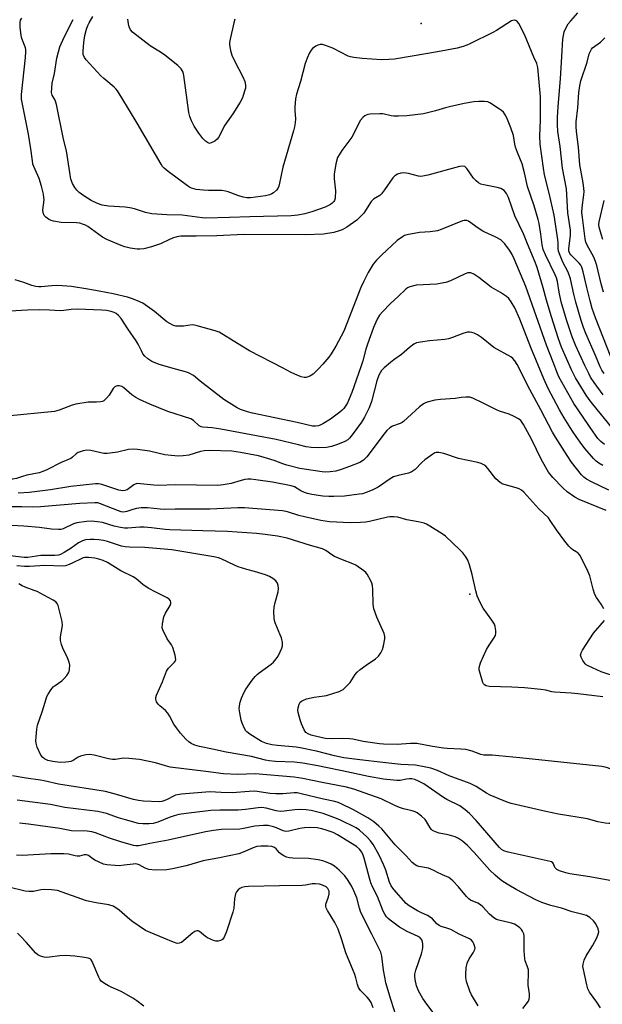
# Model space of a CAD drawing. Units: inches. Extents: x 1327760 to 1333760, y 501447 to 505448.
# Drawn here: x 1333145 to 1333354, y 502197 to 502549 of the extents above; entities that cross this region are included whole.
import ezdxf

# ---------------------------------------------------------------- set-up
doc = ezdxf.new("R2010")
doc.units = ezdxf.units.IN
doc.header["$MEASUREMENT"] = 0
doc.layers.add('ELEV-Spot Elevation', color=7, linetype='Continuous')
doc.layers.add('Undefined', color=1, linetype='Continuous')

msp = doc.modelspace()

# ---------------------------------------------------------------- linework, layer by layer
at = {"layer": 'ELEV-Spot Elevation'}
for p in [(1333288.7169, 502548.0182, 225.054), (1333306.1188, 502343.4768, 208.519)]:
    msp.add_point(p, dxfattribs=at)
at = {"layer": 'Undefined'}
msp.add_line((1333294.3745, 502243.909, 200), (1333293.5145, 502244.3405, 200), dxfattribs=at)
for points, elevation in [([(1333356.68, 502428.5875), (1333351.1845, 502442.5205), (1333350.0365, 502445.8665), (1333349.2325, 502448.6025), (1333348.03, 502453.4615), (1333346.761, 502459.069), (1333346.2535, 502460.68), (1333345.8815, 502461.4125), (1333345.377, 502462.106), (1333342.3135, 502465.2035), (1333341.9875, 502465.623), (1333341.7055, 502466.182), (1333341.6215, 502466.556), (1333341.6245, 502467.299), (1333342.243, 502472.1435), (1333342.239, 502474.001), (1333341.304, 502480.25), (1333340.9655, 502484.62), (1333340.8125, 502488.79), (1333339.318, 502496.187), (1333338.4605, 502503.9875), (1333337.721, 502509.3705), (1333337.568, 502511.725), (1333337.5555, 502514.3515), (1333337.817, 502518.322), (1333338.6575, 502528.198), (1333339.082, 502536.178), (1333339.4995, 502542.4385), (1333339.676, 502543.7715), (1333340.001, 502545.075), (1333340.2925, 502545.847), (1333341.4355, 502547.8835), (1333342.2905, 502549.053), (1333344.797, 502551.83)], 228), ([(1333356.965, 502403.288), (1333350.2045, 502411.571), (1333348.8765, 502413.302), (1333347.873, 502414.8155), (1333344.012, 502421.114), (1333342.5295, 502423.9535), (1333339.0055, 502432.092), (1333337.8935, 502435.03), (1333335.2525, 502443.273), (1333333.6165, 502448.8755), (1333332.4785, 502453.3265), (1333330.2305, 502460.607), (1333329.5545, 502462.562), (1333326.77, 502469.068), (1333325.3295, 502472.645), (1333322.2755, 502479.116), (1333319.9795, 502485.663), (1333319.261, 502487.1415), (1333318.484, 502488.1585), (1333317.921, 502488.6055), (1333317.3115, 502488.908), (1333315.9275, 502489.274), (1333311.164, 502490.174), (1333310.149, 502490.5125), (1333309.219, 502490.986), (1333308.3845, 502491.661), (1333307.4465, 502492.645), (1333305.1125, 502496.0535), (1333304.739, 502496.4685), (1333304.3315, 502496.7655), (1333303.6295, 502496.952), (1333302.5115, 502496.8045), (1333291.066, 502493.676), (1333289.3695, 502493.298), (1333288.589, 502493.256), (1333287.783, 502493.351), (1333284.1685, 502494.268), (1333282.5485, 502494.4935), (1333281.4865, 502494.4665), (1333280.2215, 502494.024), (1333279.2945, 502493.4695), (1333278.5345, 502492.6995), (1333275.6155, 502488.408), (1333274.534, 502487.0145), (1333273.882, 502486.459), (1333271.6975, 502485.042), (1333270.858, 502484.2685), (1333268.1495, 502480.0755), (1333267.1655, 502478.9875), (1333265.66, 502477.5825), (1333262.138, 502475.0975), (1333260.412, 502474.094), (1333259.34, 502473.699), (1333257.408, 502473.151), (1333253.7945, 502472.5975), (1333247.1415, 502472.2915), (1333225.246, 502472.39), (1333215.5355, 502471.917), (1333208.1675, 502471.78), (1333204.095, 502471.84), (1333202.6635, 502471.775), (1333201.261, 502471.589), (1333199.655, 502471.1025), (1333198.357, 502470.569), (1333195.34, 502469.0645), (1333192.152, 502468.018), (1333189.3995, 502467.3475), (1333187.9355, 502467.161), (1333187.068, 502467.154), (1333184.5375, 502467.538), (1333182.594, 502467.9745), (1333181.243, 502468.4765), (1333176.195, 502470.652), (1333174.6665, 502471.5135), (1333169.299, 502475.316), (1333168.531, 502475.7615), (1333167.788, 502476.07), (1333166.4925, 502476.4365), (1333165.342, 502476.602), (1333159.849, 502476.7905), (1333157.052, 502477.1675), (1333156.2525, 502477.398), (1333155.218, 502477.944), (1333154.2835, 502478.6345), (1333153.734, 502479.2565), (1333153.397, 502480.2285), (1333153.287, 502481.3005), (1333153.7075, 502484.8855), (1333153.6595, 502485.7415), (1333153.4725, 502486.857), (1333152.741, 502489.7885), (1333151.959, 502492.4475), (1333149.9895, 502496.786), (1333149.697, 502497.6625), (1333149.4955, 502498.796), (1333148.981, 502503.1275), (1333148.119, 502508.3655), (1333145.5675, 502520.9025), (1333145.593, 502522.62), (1333147.088, 502535.9055), (1333147.1985, 502537.879), (1333147.138, 502538.7115), (1333147.01, 502539.2815), (1333145.78, 502542.632), (1333145.4645, 502543.7695), (1333145.1325, 502546.6925), (1333145.088, 502548.42), (1333145.2945, 502549.2145), (1333145.7455, 502549.939)], 222), ([(1333353.961, 502414.9705), (1333350.696, 502419.3905), (1333349.4185, 502421.3105), (1333348.7295, 502422.5715), (1333347.367, 502425.49), (1333344.049, 502432.7675), (1333342.8325, 502435.7265), (1333340.807, 502441.8375), (1333338.8315, 502448.3495), (1333338.1325, 502451.7145), (1333337.5805, 502455.5475), (1333337.2535, 502456.872), (1333336.779, 502457.989), (1333333.23, 502465.161), (1333332.446, 502467.0365), (1333332.036, 502468.723), (1333331.5945, 502472.605), (1333330.9625, 502476.348), (1333330.6235, 502477.855), (1333329.2265, 502482.667), (1333326.7805, 502489.671), (1333325.758, 502494.5165), (1333324.9215, 502497.775), (1333323.227, 502501.769), (1333322.5685, 502503.71), (1333322.285, 502504.834), (1333321.7525, 502507.9005), (1333320.846, 502510.6725), (1333319.412, 502514.2655), (1333318.847, 502515.3035), (1333318.17, 502516.2555), (1333317.545, 502516.854), (1333316.8385, 502517.3715), (1333313.363, 502519.5825), (1333312.5775, 502519.924), (1333311.4385, 502520.1075), (1333309.369, 502520.141), (1333307.6025, 502519.9635), (1333304.098, 502519.341), (1333298.868, 502518.232), (1333297.4435, 502517.876), (1333293.9055, 502516.7855), (1333289.597, 502515.731), (1333283.5625, 502514.904), (1333280.649, 502514.812), (1333278.904, 502514.856), (1333278.044, 502514.974), (1333274.982, 502515.639), (1333273.957, 502515.7255), (1333270.4575, 502515.548), (1333269.611, 502515.42), (1333269.082, 502515.2545), (1333268.6025, 502514.9865), (1333267.9435, 502514.459), (1333266.979, 502513.408), (1333266.2575, 502512.137), (1333264.628, 502508.665), (1333263.9385, 502507.371), (1333260.309, 502502.494), (1333259.347, 502501.012), (1333258.8065, 502499.981), (1333258.2255, 502497.7845), (1333257.7795, 502495.535), (1333257.5855, 502494.1245), (1333257.625, 502492.417), (1333258.0145, 502488.1335), (1333257.898, 502485.4615), (1333257.674, 502484.647), (1333257.4145, 502484.2185), (1333256.896, 502483.6485), (1333256.2805, 502483.162), (1333255.5925, 502482.785), (1333254.3695, 502482.271), (1333249.62, 502480.5525), (1333247.065, 502479.845), (1333244.545, 502479.36), (1333242.2185, 502479.1785), (1333227.328, 502478.7755), (1333220.1005, 502478.493), (1333211.5885, 502478.3085), (1333210.256, 502478.417), (1333203.1535, 502479.335), (1333197.6745, 502479.535), (1333192.3305, 502479.8605), (1333189.9705, 502480.3455), (1333186.0695, 502481.6245), (1333184.4445, 502482.035), (1333182.761, 502482.247), (1333176.8095, 502482.6285), (1333174.481, 502482.988), (1333172.86, 502483.528), (1333170.568, 502484.635), (1333167.901, 502486.345), (1333166.264, 502487.5165), (1333165.404, 502488.335), (1333164.6875, 502489.248), (1333163.9165, 502490.7235), (1333163.3265, 502492.2765), (1333162.8565, 502494.705), (1333161.7355, 502502.424), (1333160.617, 502506.621), (1333158.113, 502519.039), (1333157.6295, 502520.63), (1333156.613, 502522.3555), (1333156.4565, 502522.811), (1333156.3805, 502523.3725), (1333156.432, 502524.841), (1333156.638, 502526.625), (1333157.452, 502530.112), (1333158.233, 502535.6405), (1333158.821, 502537.953), (1333159.372, 502539.6485), (1333160.9055, 502543.1245), (1333164.1465, 502549.4865)], 224), ([(1333178.8155, 502525.213), (1333175.0335, 502528.356), (1333174.0035, 502529.309), (1333168.82, 502534.994), (1333168.139, 502535.908), (1333167.734, 502536.9605), (1333167.642, 502538.078), (1333167.908, 502541.2225), (1333168.305, 502543.7755), (1333168.823, 502545.993), (1333169.306, 502547.2765), (1333169.7965, 502548.304), (1333171.131, 502550.5835)], 226), ([(1333214.8535, 502505.939), (1333213.588, 502505.2255), (1333212.8835, 502505.0885), (1333212.203, 502505.3595), (1333211.549, 502505.8635), (1333210.5235, 502506.8875), (1333209.094, 502508.7135), (1333207.4805, 502511.2385), (1333206.447, 502513.162), (1333205.837, 502514.7395), (1333205.53, 502516.169), (1333203.7655, 502529.431), (1333203.4665, 502530.556), (1333202.804, 502531.804), (1333202.2385, 502532.451), (1333201.5765, 502533.0295), (1333196.9145, 502536.671), (1333195.7085, 502537.514), (1333191.7125, 502539.9955), (1333185.392, 502544.9505), (1333184.663, 502545.8205), (1333184.2115, 502546.8385), (1333183.903, 502547.928), (1333183.6895, 502549.5695)], 228), ([(1333222.0075, 502549.662), (1333221.619, 502548.2415), (1333220.3355, 502542.4115), (1333220.142, 502541.244), (1333220.121, 502540.3645), (1333220.3965, 502538.317), (1333220.941, 502536.7105), (1333221.751, 502534.908), (1333224.9615, 502528.66), (1333225.571, 502527.3165), (1333225.8645, 502525.98), (1333225.7895, 502524.8675), (1333225.392, 502523.438), (1333224.7075, 502521.4595), (1333223.921, 502519.8805), (1333221.2855, 502515.641), (1333218.3705, 502511.6275), (1333216.186, 502507.238), (1333215.6635, 502506.581), (1333214.8535, 502505.939)], 228), ([(1333354.2375, 502422.5635), (1333353.4655, 502423.7605), (1333352.8375, 502425.0405), (1333351.208, 502429.0245), (1333347.734, 502436.951), (1333346.9025, 502439.1075), (1333346.0655, 502441.591), (1333344.0755, 502448.2345), (1333343.3725, 502451.067), (1333342.185, 502456.524), (1333341.88, 502457.5905), (1333341.256, 502459.136), (1333339.4405, 502462.4755), (1333338.4735, 502464.856), (1333337.941, 502466.468), (1333337.822, 502467.3125), (1333337.821, 502469.482), (1333337.737, 502470.5805), (1333336.3895, 502479.4075), (1333334.633, 502487.2275), (1333332.91, 502493.8185), (1333332.532, 502496.1575), (1333331.4125, 502504.8295), (1333331.2555, 502507.791), (1333331.4565, 502513.387), (1333331.463, 502521.7315), (1333330.5555, 502532.3035), (1333330.13, 502533.7615), (1333329.1315, 502535.991), (1333325.801, 502544.062), (1333323.7105, 502547.9915), (1333323.222, 502548.678), (1333322.6695, 502549.107), (1333322.065, 502549.261), (1333321.579, 502549.1695), (1333321.088, 502548.956), (1333315.704, 502545.556), (1333314.4415, 502544.835), (1333306.1795, 502540.786), (1333305.096, 502540.3075), (1333303.783, 502539.8515), (1333301.616, 502539.2595), (1333295.94, 502538.158), (1333291.0935, 502537.2735), (1333279.129, 502535.2725), (1333277.204, 502535.107), (1333274.5345, 502535.061), (1333267.568, 502535.49), (1333264.6285, 502535.8345), (1333263.4675, 502536.0645), (1333262.6425, 502536.3575), (1333257.1505, 502539.2425), (1333254.4425, 502540.196), (1333253.353, 502540.465), (1333252.555, 502540.5045), (1333251.788, 502540.271), (1333251.045, 502539.8815), (1333249.8775, 502539.081), (1333249.2975, 502538.477), (1333248.712, 502537.488), (1333247.858, 502535.6265), (1333247.2305, 502533.728), (1333245.526, 502527.286), (1333244.0495, 502522.7825), (1333243.751, 502521.022), (1333243.4785, 502518.041), (1333243.486, 502516.889), (1333243.7005, 502513.8285), (1333243.6185, 502512.4185), (1333243.4325, 502511.019), (1333243.064, 502509.581), (1333239.2025, 502496.6045), (1333238.0515, 502490.803), (1333237.744, 502489.7115), (1333237.4, 502488.9655), (1333236.8995, 502488.334), (1333235.8815, 502487.4155), (1333235.2095, 502486.9505), (1333234.4465, 502486.617), (1333233.0405, 502486.2955), (1333227.6145, 502485.542), (1333226.3265, 502485.5725), (1333224.966, 502485.8425), (1333223.049, 502486.437), (1333219.6725, 502487.689), (1333218.616, 502487.983), (1333217.3335, 502488.17), (1333215.7915, 502488.2045)], 226), ([(1333354.0855, 502451.7055), (1333353.195, 502454.801), (1333351.6025, 502461.345), (1333351.1895, 502462.7345), (1333350.5215, 502464.316), (1333348.1585, 502468.606), (1333347.748, 502469.6775), (1333347.4995, 502470.829), (1333346.4595, 502478.5795), (1333346.3115, 502480.3505), (1333346.384, 502482.138), (1333347.009, 502486.664), (1333347.067, 502487.814), (1333347.0195, 502488.966), (1333346.762, 502490.986), (1333345.594, 502497.37), (1333345.1175, 502503.7435), (1333344.3955, 502509.3215), (1333344.2765, 502511.091), (1333344.286, 502512.853), (1333344.856, 502517.88), (1333345.1865, 502523.342), (1333345.528, 502525.7145), (1333345.8885, 502527.465), (1333348.157, 502534.1345), (1333348.9575, 502537.125), (1333349.3345, 502538.1615), (1333349.76, 502538.8845), (1333350.114, 502539.3095), (1333352.927, 502541.308), (1333354.528, 502542.907)], 230), ([(1333215.7915, 502488.2045), (1333212.536, 502488.187), (1333210.761, 502488.2695), (1333208.145, 502488.567), (1333206.5015, 502489.027), (1333205.734, 502489.406), (1333204.994, 502489.8925), (1333198.077, 502495.0415), (1333196.7125, 502496.165), (1333196.1465, 502496.8375), (1333195.6585, 502497.5845), (1333187.068, 502512.3445), (1333181.5845, 502521.457), (1333179.95, 502523.948), (1333179.395, 502524.642), (1333178.8155, 502525.213)], 226), ([(1333353.8325, 502470.6255), (1333353.1985, 502472.5475), (1333352.54, 502475.071), (1333352.4155, 502475.917), (1333352.468, 502476.971), (1333354.2605, 502484.6565)], 232), ([(1333354.336, 502397.124), (1333353.0545, 502398.2105), (1333352.0305, 502399.372), (1333350.3175, 502401.6665), (1333343.375, 502411.8745), (1333338.0855, 502421.467), (1333337.549, 502422.661), (1333336.0675, 502426.6905), (1333333.613, 502432.811), (1333326.2735, 502453.8425), (1333322.0225, 502463.699), (1333321.279, 502465.2455), (1333320.388, 502466.7985), (1333318.68, 502469.087), (1333317.907, 502469.951), (1333317.2585, 502470.504), (1333315.2695, 502471.6005), (1333311.566, 502473.211), (1333310.81, 502473.612), (1333309.138, 502474.701), (1333305.641, 502477.1755), (1333305.1475, 502477.395), (1333304.654, 502477.4975), (1333304.133, 502477.479), (1333303.593, 502477.352), (1333295.946, 502474.1975), (1333294.5465, 502473.7595), (1333292.0035, 502473.3305), (1333288.176, 502473.129), (1333283.6115, 502472.2775), (1333282.7955, 502472.0155), (1333282.0205, 502471.6155), (1333280.108, 502470.2475), (1333274.556, 502465.045), (1333272.7995, 502463.259), (1333271.6055, 502461.7455), (1333269.815, 502458.8565), (1333268.201, 502455.722), (1333267.125, 502453.382), (1333261.0725, 502437.805), (1333258.1505, 502432.36), (1333256.487, 502429.634), (1333255.663, 502428.4395), (1333253.575, 502425.9815), (1333251.982, 502424.243), (1333250.039, 502422.394), (1333248.8605, 502421.605), (1333247.5995, 502421.177), (1333246.8125, 502421.149), (1333245.7225, 502421.448), (1333243.4445, 502422.3785)], 220), ([(1333353.7605, 502389.6485), (1333352.36, 502390.489), (1333351.4025, 502391.239), (1333350.436, 502392.2125), (1333347.5045, 502395.592), (1333346.2455, 502397.2005), (1333344.239, 502400.006), (1333342.9705, 502401.9245), (1333339.9255, 502406.7845), (1333338.2935, 502409.6145), (1333334.263, 502417.2665), (1333332.6455, 502420.681), (1333327.9695, 502431.921), (1333324.073, 502442.092), (1333322.305, 502446.1135), (1333321.002, 502448.344), (1333320.116, 502449.4925), (1333319.276, 502450.2045), (1333317.191, 502451.6055), (1333313.826, 502453.574), (1333309.426, 502457.008), (1333307.5425, 502458.2385), (1333306.554, 502458.6495), (1333306.032, 502458.7095), (1333305.505, 502458.6635), (1333304.5025, 502458.324), (1333299.219, 502455.843), (1333297.562, 502455.25), (1333295.5555, 502454.822), (1333294.391, 502454.6575), (1333286.9615, 502454.231), (1333284.686, 502453.648), (1333283.896, 502453.2965), (1333283.238, 502452.8285), (1333280.515, 502450.1655), (1333277.6595, 502447.571), (1333274.9715, 502444.843), (1333273.829, 502443.538), (1333272.9315, 502442.1355), (1333271.6105, 502439.1425), (1333269.4925, 502433.108), (1333268.917, 502431.2955), (1333267.83, 502427.174), (1333267.169, 502424.998), (1333263.9385, 502415.7895), (1333262.3675, 502412.116), (1333261.811, 502411.1555), (1333261.011, 502410.076), (1333260.474, 502409.478), (1333259.582, 502408.7115), (1333256.238, 502406.261), (1333253.541, 502404.5825), (1333252.778, 502404.1845), (1333251.963, 502403.8755), (1333250.894, 502403.689), (1333249.834, 502403.742), (1333244.3805, 502405.0095)], 218), ([(1333208.551, 502439.7305), (1333207.5715, 502439.943), (1333206.7215, 502440.0075), (1333203.6625, 502439.589), (1333202.252, 502439.52), (1333200.8575, 502439.628), (1333200.0335, 502439.8715), (1333198.7045, 502440.526), (1333197.7035, 502441.166), (1333193.262, 502444.852), (1333189.021, 502447.8265), (1333187.1845, 502448.707), (1333184.974, 502449.525), (1333183.562, 502449.9345), (1333178.3965, 502451.1165), (1333173.4125, 502452.109), (1333169.3215, 502452.8515), (1333163.5105, 502453.7585), (1333158.5135, 502454.103), (1333156.4655, 502453.9935), (1333152.705, 502453.6445), (1333151.84, 502453.6705), (1333150.6865, 502453.8245), (1333149.287, 502454.157), (1333146.413, 502455.2395), (1333143.3005, 502456.18)], 220), ([(1333209.621, 502419.876), (1333207.21, 502421.906), (1333205.4445, 502422.869), (1333204.3585, 502423.25), (1333201.255, 502423.9955), (1333194.8525, 502425.8515), (1333192.2455, 502426.9235), (1333190.833, 502427.865), (1333189.7855, 502428.8135), (1333189.113, 502429.7125), (1333188.538, 502430.6865), (1333187.3805, 502433.1625), (1333186.7125, 502434.3565), (1333183.699, 502438.6515), (1333181.2705, 502442.378), (1333180.3525, 502443.3935), (1333179.524, 502444.093), (1333178.7975, 502444.5005), (1333177.7495, 502444.878), (1333176.0995, 502445.1815), (1333174.409, 502445.372), (1333165.492, 502445.701), (1333163.382, 502445.603), (1333160.7115, 502445.143), (1333159.4555, 502445.052), (1333155.66, 502445.3495), (1333151.972, 502445.43), (1333147.725, 502445.3255), (1333141.408, 502444.9885)], 218), ([(1333243.4445, 502422.3785), (1333241.9455, 502423.053), (1333239.276, 502424.52), (1333227.294, 502430.7645), (1333222.976, 502433.332), (1333216.3475, 502437.444), (1333214.9845, 502437.9595), (1333208.551, 502439.7305)], 220), ([(1333355.909, 502380.8635), (1333349.7285, 502383.7405), (1333347.9035, 502384.7425), (1333346.9935, 502385.4605), (1333346.192, 502386.301), (1333342.585, 502390.881), (1333341.0185, 502393.1705), (1333336.8585, 502399.794), (1333335.8155, 502401.633), (1333331.614, 502409.6435), (1333327.662, 502416.84), (1333323.1725, 502425.784), (1333322.2865, 502427.199), (1333321.57, 502428.016), (1333320.8655, 502428.5435), (1333314.725, 502431.977), (1333310.2985, 502435.5165), (1333308.9, 502436.429), (1333307.6735, 502437.075), (1333306.917, 502437.365), (1333306.1495, 502437.467), (1333305.3715, 502437.4075), (1333304.024, 502437.0575), (1333299.9465, 502435.4965), (1333298.5695, 502435.0635), (1333297.157, 502434.8445), (1333291.711, 502434.319), (1333288.526, 502433.8665), (1333287.119, 502433.5565), (1333286.1235, 502433.073), (1333284.5355, 502431.9175), (1333281.706, 502429.4305), (1333278.949, 502427.5085), (1333277.778, 502426.596), (1333275.492, 502424.7), (1333274.5065, 502423.656), (1333273.5855, 502422.0205), (1333272.8345, 502420.015), (1333270.9495, 502412.536), (1333270.1365, 502410.2745), (1333268.387, 502406.9595), (1333267.362, 502405.2115), (1333264.0155, 502400.633), (1333263.065, 502399.487), (1333262.438, 502398.868), (1333261.4225, 502398.226), (1333258.8245, 502397.1155), (1333256.588, 502396.4355), (1333254.891, 502396.1175), (1333252.0955, 502395.9855), (1333249.3045, 502396.115), (1333247.61, 502396.391), (1333244.8085, 502397.0655)], 216), ([(1333173.941, 502412.4675), (1333172.4955, 502412.3335), (1333169.495, 502412.298), (1333165.0795, 502411.6215), (1333163.6885, 502411.219), (1333159.142, 502409.4565), (1333157.4595, 502409.0405), (1333140.302, 502407.3175), (1333139.4215, 502407.2595), (1333138.579, 502407.312), (1333137.8485, 502407.6195), (1333137.2135, 502408.136), (1333136.493, 502408.9805), (1333136.127, 502409.744), (1333135.766, 502411.1675), (1333133.5805, 502422.0845)], 216), ([(1333210.512, 502403.339), (1333209.8895, 502403.478), (1333209.2155, 502403.8195), (1333207.238, 502405.7555), (1333206.294, 502406.3275), (1333197.9765, 502409.008), (1333191.593, 502411.6005), (1333187.87, 502413.326), (1333186.608, 502414.048), (1333185.1595, 502415.017), (1333182.234, 502417.4495), (1333181.5775, 502417.903), (1333181.113, 502418.112), (1333180.573, 502418.2035), (1333180.0195, 502418.1855), (1333179.484, 502418.076), (1333179.004, 502417.8535), (1333178.464, 502417.293), (1333177.005, 502414.847), (1333176.095, 502413.7545), (1333175.05, 502412.852), (1333174.5815, 502412.626), (1333173.941, 502412.4675)], 216), ([(1333244.3805, 502405.0095), (1333228.279, 502408.363), (1333226.567, 502408.82), (1333224.087, 502409.697), (1333222.828, 502410.361), (1333218.0505, 502413.34), (1333209.621, 502419.876)], 218), ([(1333354.944, 502373.534), (1333345.31, 502377.456), (1333343.7525, 502378.306), (1333341.047, 502380.1875), (1333339.468, 502381.6325), (1333335.8715, 502385.3585), (1333334.3565, 502387.292), (1333331.8735, 502391.7105), (1333328.204, 502399.0415), (1333325.4375, 502404.3535), (1333324.4515, 502405.715), (1333323.5855, 502406.42), (1333322.0565, 502407.2125), (1333320.207, 502408.036), (1333316.8315, 502409.133), (1333315.768, 502409.553), (1333310.737, 502412.159), (1333307.2465, 502413.7335), (1333306.1555, 502414.109), (1333305.602, 502414.1935), (1333304.764, 502414.183), (1333303.0675, 502413.9765), (1333300.954, 502413.6045), (1333295.681, 502413.3535), (1333293.6775, 502413.0185), (1333290.8655, 502412.3145), (1333290.061, 502412.0275), (1333289.56, 502411.7595), (1333288.199, 502410.6625), (1333282.398, 502405.3745), (1333281.934, 502405.0635), (1333281.18, 502404.708), (1333278.5215, 502403.7745), (1333277.564, 502403.1445), (1333276.48, 502402.142), (1333275.4265, 502400.9415), (1333269.2835, 502392.801), (1333268.0755, 502391.6135), (1333266.7165, 502390.735), (1333263.076, 502389.2535), (1333260.0795, 502388.221), (1333258.123, 502387.6625), (1333256.0965, 502387.366), (1333254.651, 502387.2915), (1333253.2595, 502387.3815), (1333245.2675, 502388.5465)], 214), ([(1333244.8085, 502397.0655), (1333236.7915, 502398.98), (1333217.005, 502402.699), (1333213.8275, 502403.149), (1333210.512, 502403.339)], 216), ([(1333210.9645, 502394.94), (1333209.667, 502394.6715), (1333205.5055, 502393.3735), (1333203.511, 502393.11), (1333201.795, 502393.0425), (1333199.2475, 502393.178), (1333196.8755, 502393.4935), (1333191.4115, 502394.743), (1333187.194, 502395.424), (1333185.715, 502395.448), (1333183.945, 502395.344), (1333179.981, 502394.476), (1333177.391, 502394.0235), (1333176.242, 502393.9055), (1333175.0915, 502394.0025), (1333170.49, 502395.0225), (1333169.0535, 502395.1715), (1333167.6885, 502394.9245), (1333165.8445, 502394.277), (1333165.145, 502393.836), (1333163.8915, 502392.6465), (1333163.236, 502392.2005)], 214), ([(1333245.2675, 502388.5465), (1333240.6135, 502389.7105), (1333239.2375, 502390.2005), (1333236.1425, 502391.4885), (1333232.461, 502392.569), (1333230.4555, 502393.082), (1333223.9815, 502394.3395), (1333222.5055, 502394.593), (1333220.901, 502394.7545), (1333212.969, 502394.977), (1333210.9645, 502394.94)], 214), ([(1333354.1735, 502338.2505), (1333353.1865, 502339.9275), (1333351.509, 502342.3765), (1333350.9685, 502343.422), (1333350.3075, 502345.378), (1333349.178, 502350.146), (1333348.464, 502351.7565), (1333346.3475, 502355.9845), (1333345.504, 502357.526), (1333344.9715, 502358.1975), (1333344.3075, 502358.7365), (1333343.0765, 502359.4455), (1333342.423, 502359.9505), (1333341.637, 502360.753), (1333340.1625, 502362.48), (1333337.1615, 502366.555), (1333334.9705, 502369.9145), (1333334.2935, 502370.831), (1333330.887, 502374.1705), (1333325.5105, 502380.1135), (1333324.7195, 502380.7995), (1333323.8465, 502381.315), (1333322.805, 502381.6655), (1333318.489, 502382.8325), (1333317.717, 502383.127), (1333317.001, 502383.5445), (1333315.526, 502384.847), (1333312.6695, 502388.562), (1333311.8755, 502389.397), (1333311.195, 502389.8975), (1333310.1875, 502390.409), (1333309.0885, 502390.7725), (1333302.0675, 502392.1665), (1333296.805, 502393.9835), (1333295.0715, 502394.3335), (1333294.0915, 502394.2845), (1333293.6355, 502394.129), (1333292.8985, 502393.719), (1333290.0865, 502391.6685), (1333288.9795, 502390.692), (1333286.554, 502388.202), (1333285.1755, 502387.2395), (1333284.1535, 502386.874), (1333280.54, 502386.1115), (1333278.876, 502385.585), (1333277.6365, 502384.8555), (1333273.3235, 502381.8995), (1333271.203, 502380.8515), (1333269.03, 502379.9185), (1333267.6895, 502379.53), (1333266.548, 502379.3155), (1333261.285, 502378.6535), (1333257.437, 502378.509), (1333255.7275, 502378.5315), (1333253.517, 502378.7105), (1333249.589, 502379.2135), (1333247.994, 502379.559), (1333246.951, 502379.916), (1333245.691, 502380.5365), (1333243.413, 502381.9495), (1333242.149, 502382.394), (1333235.5525, 502383.697), (1333229.4735, 502384.544)], 212), ([(1333163.236, 502392.2005), (1333159.8015, 502390.7365), (1333154.6995, 502388.0685)], 214), ([(1333154.6995, 502388.0685), (1333153.2955, 502387.4975), (1333151.9125, 502387.0505), (1333147.505, 502386.1855), (1333145.96, 502385.7425), (1333143.7625, 502384.97), (1333142.448, 502384.711), (1333140.9425, 502384.7615), (1333139.687, 502385.1175), (1333138.74, 502385.674), (1333138.3865, 502386.0535), (1333138.0305, 502386.674)], 214), ([(1333224.3135, 502384.266), (1333220.6595, 502383.18), (1333217.821, 502382.7105), (1333215.9115, 502382.5205), (1333200.6805, 502382.6775), (1333194.767, 502382.53), (1333193.0165, 502382.627), (1333188.1615, 502383.1315), (1333187.0735, 502383.14), (1333186.283, 502382.956), (1333185.781, 502382.705), (1333183.403, 502380.9775), (1333182.63, 502380.683), (1333181.838, 502380.5995), (1333180.446, 502380.847), (1333174.3495, 502382.87), (1333173.2105, 502383.0575), (1333172.0605, 502383.089), (1333163.321, 502382.1275), (1333155.9575, 502380.918), (1333148.343, 502380.0035), (1333144.389, 502379.697)], 212), ([(1333229.4735, 502384.544), (1333227.766, 502384.7585), (1333226.6185, 502384.8015), (1333225.63, 502384.6455), (1333224.3135, 502384.266)], 212), ([(1333353.7735, 502306.7585), (1333344.7905, 502307.8005), (1333342.486, 502308.021), (1333336.524, 502308.3685), (1333335.523, 502308.543), (1333333.4095, 502309.096), (1333331.6505, 502309.3465), (1333325.7345, 502309.926), (1333321.158, 502310.25), (1333313.0995, 502310.4735), (1333311.9855, 502310.666), (1333311.408, 502311.01), (1333311.0935, 502311.426), (1333310.854, 502311.9255), (1333309.936, 502314.7305), (1333309.5075, 502316.4225), (1333309.506, 502317.254), (1333310.042, 502318.8835), (1333312.1495, 502323.644), (1333313.073, 502325.2435), (1333314.8115, 502327.796), (1333315.3245, 502328.7665), (1333315.477, 502329.5795), (1333315.4425, 502330.4515), (1333315.22, 502331.9195), (1333314.973, 502332.7645), (1333314.0825, 502334.2655), (1333310.932, 502338.542), (1333310.2335, 502339.805), (1333309.2635, 502341.898), (1333308.844, 502342.979), (1333308.345, 502344.69), (1333306.9605, 502350.6395), (1333305.989, 502354.039), (1333305.416, 502355.6995), (1333304.683, 502356.952), (1333303.614, 502358.3495), (1333302.6285, 502359.4195), (1333297.4445, 502364.313), (1333296.2305, 502365.1735), (1333291.895, 502367.8435), (1333290.602, 502368.585), (1333289.8085, 502368.93), (1333287.6635, 502369.4685), (1333283.635, 502370.1715), (1333280.4015, 502371.177), (1333278.989, 502371.3005), (1333277.561, 502371.275), (1333276.7175, 502371.176), (1333270.2165, 502369.62), (1333268.752, 502369.3745), (1333266.9855, 502369.1975), (1333263.3115, 502369.0825), (1333255.8935, 502369.4245), (1333252.765, 502369.877), (1333246.9335, 502371.213), (1333244.9725, 502371.7165), (1333240.91, 502372.998), (1333239.13, 502373.4005), (1333225.5195, 502374.5245), (1333223.026, 502374.5105), (1333213.07, 502374.0255), (1333200.6475, 502374.036), (1333196.7265, 502373.9005), (1333195.244, 502373.967), (1333190.7745, 502374.458), (1333188.4535, 502374.4825), (1333186.769, 502374.284), (1333185.452, 502373.9035), (1333183.2855, 502373.111), (1333182.0815, 502372.9365), (1333181.299, 502373.0405), (1333180.327, 502373.3435), (1333173.945, 502375.9635), (1333172.946, 502376.2265), (1333171.901, 502376.313), (1333166.533, 502376.014), (1333152.4585, 502374.861), (1333149.5005, 502374.7505), (1333145.665, 502374.8795), (1333138.031, 502374.805)], 210), ([(1333316.496, 502285.5775), (1333314.2145, 502285.784), (1333311.1315, 502285.8195), (1333310.049, 502286.0845), (1333307.031, 502287.284), (1333304.7225, 502287.8245), (1333302.978, 502288.038), (1333298.1, 502288.2065), (1333296.688, 502288.326), (1333292.746, 502288.9115), (1333287.1775, 502290.009), (1333284.951, 502290.0575), (1333280.163, 502289.7075), (1333275.206, 502289.767), (1333273.8365, 502289.894), (1333267.9425, 502290.743), (1333264.271, 502291.569), (1333263.117, 502291.7275), (1333260.503, 502291.855), (1333256.8745, 502291.678), (1333254.5155, 502291.7675), (1333252.8305, 502292.1045), (1333249.332, 502293.0025), (1333248.2715, 502293.4185), (1333247.4735, 502294.0095), (1333246.849, 502294.96), (1333245.879, 502297.118), (1333245.3885, 502298.5135), (1333244.6975, 502301.0755), (1333244.598, 502301.9335), (1333244.6835, 502302.755), (1333245.068, 502304.0805), (1333245.4545, 502304.7755), (1333245.8455, 502305.1575), (1333246.313, 502305.468), (1333247.6605, 502306), (1333250.456, 502306.6575), (1333253.9635, 502307.084), (1333254.801, 502307.2515), (1333259.327, 502308.673), (1333260.1115, 502309.0045), (1333260.796, 502309.4235), (1333261.878, 502310.3845), (1333263.269, 502311.878), (1333265.0925, 502314.7465), (1333265.83, 502315.605), (1333266.9415, 502316.5405), (1333269.045, 502318.126), (1333272.44, 502320.2975), (1333273.46, 502321.3045), (1333274.273, 502322.45), (1333274.8655, 502323.6545), (1333275.256, 502325.0295), (1333275.7345, 502327.5575), (1333275.748, 502328.385), (1333275.4625, 502329.4615), (1333272.9155, 502335.2805), (1333271.808, 502338.2635), (1333271.5905, 502339.979), (1333271.4485, 502345.238), (1333271.315, 502346.6755), (1333271.0715, 502347.5115), (1333270.712, 502348.3255), (1333269.4265, 502350.6795), (1333268.875, 502351.353), (1333268.212, 502351.919), (1333265.288, 502353.9085), (1333264.269, 502354.4005), (1333260.5835, 502355.831), (1333257.6895, 502357.0775), (1333256.7005, 502357.646), (1333254.619, 502359.233), (1333253.4055, 502359.8255), (1333249.1345, 502361.015), (1333240.6895, 502363.5855), (1333237.273, 502364.303), (1333232.9085, 502364.952), (1333229.771, 502365.271), (1333219.4245, 502365.9815), (1333210.5375, 502366.1735), (1333198.7655, 502366.5525), (1333197.0545, 502366.6955), (1333192.1875, 502367.346), (1333189.544, 502367.5905), (1333188.0155, 502367.554), (1333183.634, 502367.2315), (1333182.471, 502367.229), (1333181.031, 502367.4415), (1333178.7415, 502367.944), (1333174.5685, 502369.1905), (1333172.8, 502369.466), (1333170.719, 502369.668), (1333168.9325, 502369.6005), (1333165.3825, 502369.0635), (1333164.28, 502368.682), (1333160.521, 502366.993), (1333159.682, 502366.751), (1333158.869, 502366.6715), (1333156.3765, 502366.778), (1333152.0165, 502367.438), (1333146.4425, 502367.961), (1333142.0595, 502368.095)], 208), ([(1333317.751, 502269.6515), (1333313.4095, 502271.441), (1333312.1825, 502272.156), (1333308.4655, 502274.5605), (1333306.342, 502275.654), (1333298.76, 502278.465), (1333294.628, 502280.363), (1333292.1975, 502281.209), (1333290.457, 502281.571), (1333286.6495, 502282.1895), (1333281.482, 502282.538), (1333274.985, 502283.154), (1333266.7545, 502284.131), (1333261.0185, 502284.9115), (1333257.669, 502285.55), (1333251.287, 502287.302), (1333245.3705, 502288.473), (1333243.953, 502288.677), (1333237.278, 502289.238), (1333235.2285, 502289.4995), (1333233.3655, 502290.0225), (1333231.563, 502290.7485), (1333227.426, 502293.3205), (1333226.3085, 502294.176), (1333225.939, 502294.6015), (1333225.4865, 502295.3525), (1333224.63, 502297.256), (1333224.2845, 502298.386), (1333223.798, 502300.9915), (1333223.6, 502302.443), (1333223.6175, 502303.5375), (1333223.8695, 502304.814), (1333224.383, 502306.2905), (1333225.2315, 502308.211), (1333225.9745, 502309.5075), (1333228.195, 502312.714), (1333229.2545, 502314.02), (1333230.0125, 502314.7895), (1333230.7065, 502315.354), (1333235.0285, 502318.4025), (1333235.8835, 502319.212), (1333236.862, 502320.313), (1333237.507, 502321.2855), (1333238.271, 502322.872), (1333238.8235, 502324.2235), (1333239.035, 502325.0505), (1333239.025, 502326.196), (1333238.6955, 502327.919), (1333238.289, 502329.009), (1333236.4045, 502333.281), (1333236.154, 502334.1035), (1333236.044, 502334.9375), (1333236.0085, 502337.2155), (1333236.103, 502338.919), (1333236.458, 502340.5345), (1333237.567, 502344.38), (1333237.63, 502345.5205), (1333237.4985, 502346.6535), (1333237.246, 502347.442), (1333236.629, 502348.271), (1333235.6265, 502349.1575), (1333234.4485, 502349.853), (1333232.9305, 502350.518), (1333231.84, 502350.876), (1333229.076, 502351.6525), (1333226.2625, 502352.331), (1333223.2245, 502353.3325), (1333221.879, 502353.8855), (1333217.1595, 502356.2065), (1333216.105, 502356.5535), (1333214.5015, 502356.932), (1333199.468, 502359.425), (1333189.7445, 502360.2545), (1333184.294, 502360.353), (1333182.77, 502360.47), (1333181.3935, 502360.792), (1333176.382, 502362.4475), (1333174.9465, 502362.7815), (1333173.349, 502363.009), (1333171.6215, 502363.1515), (1333170.1975, 502363.128), (1333168.51, 502362.954), (1333167.4545, 502362.6545), (1333166.0015, 502361.9005), (1333163.346, 502360.041), (1333160.868, 502358.4635), (1333159.5805, 502357.7575), (1333158.8505, 502357.505), (1333157.5455, 502357.3315), (1333152.468, 502357.348), (1333147.874, 502356.6795), (1333146.6105, 502356.629), (1333134.4455, 502358.123)], 206), ([(1333356.3, 502240.864), (1333349.1605, 502242.2455), (1333342.032, 502243.3345), (1333340.599, 502243.6455), (1333338.3285, 502244.337), (1333337.345, 502244.8585), (1333336.656, 502245.592), (1333336.1015, 502246.8925), (1333335.8665, 502247.2555), (1333335.464, 502247.5495), (1333334.965, 502247.7545), (1333319.89, 502251.063), (1333318.342, 502251.5205), (1333317.566, 502251.9865), (1333316.776, 502252.729), (1333308.3885, 502262.4415), (1333306.0465, 502264.9445), (1333304.502, 502266.2915), (1333303.5665, 502267.0025), (1333302.5665, 502267.6215), (1333297.906, 502269.9875), (1333296.688, 502270.6805), (1333289.7325, 502275.5025), (1333287.7585, 502276.574), (1333286.483, 502277.13), (1333285.4325, 502277.365), (1333284.612, 502277.402), (1333283.4735, 502277.2585), (1333281.2155, 502276.7865), (1333280.0395, 502276.739), (1333275.268, 502277.2905), (1333269.8465, 502278.1775), (1333260.458, 502280.1985), (1333254.625, 502281.3545), (1333251.6945, 502282.042), (1333246.411, 502282.9355), (1333243.414, 502283.319), (1333236.535, 502283.594), (1333234.2845, 502283.7895), (1333233.0185, 502284.0445), (1333227.9855, 502285.3575), (1333218.857, 502286.8945), (1333213.993, 502288.0195), (1333209.335, 502288.969), (1333207.6665, 502289.44), (1333206.3915, 502290.011), (1333205.495, 502290.657), (1333204.4525, 502291.5855), (1333202.572, 502293.755), (1333201.1415, 502295.576), (1333200.1995, 502296.9345), (1333198.611, 502299.9565), (1333198.056, 502300.8465), (1333197.1635, 502301.836), (1333195.106, 502303.4665), (1333194.501, 502304.0725), (1333193.963, 502304.9775), (1333193.667, 502305.958), (1333193.6755, 502306.4745), (1333193.905, 502307.2765), (1333196.1255, 502312.0815), (1333197.485, 502315.901), (1333198.301, 502317.042), (1333200.3725, 502319.111), (1333200.6705, 502319.5565), (1333200.818, 502320.0375), (1333200.79, 502320.82), (1333200.631, 502321.642), (1333199.8515, 502324.3935), (1333199.361, 502325.3495), (1333197.83, 502327.567), (1333197.237, 502328.566), (1333196.329, 502330.4245), (1333195.9985, 502331.5175), (1333196.069, 502332.9125), (1333196.62, 502335.4475), (1333197.174, 502336.714), (1333198.864, 502339.497), (1333199.059, 502340.219), (1333199.04, 502340.708), (1333198.91, 502341.169), (1333198.4635, 502341.7435), (1333197.8055, 502342.198), (1333193.6645, 502344.233), (1333190.941, 502345.738), (1333189.05, 502347.055), (1333186.5545, 502349.1105), (1333185.6415, 502349.7315), (1333181.209, 502351.9405), (1333176.4, 502354.8925), (1333174.8665, 502355.6515), (1333173.3325, 502356.1085), (1333171.8675, 502356.3765), (1333169.622, 502356.6485), (1333168.309, 502356.6455), (1333167.696, 502356.516), (1333166.9215, 502356.2185), (1333163.9435, 502354.706), (1333162.6795, 502354.162), (1333161.3805, 502353.7455), (1333160.267, 502353.603), (1333153.9275, 502353.7685), (1333148.5005, 502353.4095), (1333146.6655, 502353.4225), (1333143.9365, 502353.726)], 204), ([(1333352.904, 502195.315), (1333351.661, 502197.2555), (1333349.017, 502200.8425), (1333348.3795, 502202.121), (1333348.012, 502203.482), (1333346.821, 502209.04), (1333346.6665, 502210.1505), (1333346.71, 502210.985), (1333347.1415, 502212.355), (1333347.8525, 502213.96), (1333350.1015, 502217.5005), (1333351.617, 502220.3765), (1333352.181, 502221.7165), (1333352.3065, 502222.5435), (1333352.1405, 502223.6295), (1333351.2525, 502225.3665), (1333350.4365, 502226.5025), (1333349.1465, 502227.596), (1333347.9555, 502228.347), (1333347.171, 502228.6565), (1333342.757, 502229.673), (1333338.985, 502230.995), (1333335.117, 502231.9845), (1333332.0055, 502233.009), (1333329.849, 502234.0205), (1333322.794, 502237.6825), (1333320.0985, 502239.2155), (1333317.953, 502240.5775), (1333316.983, 502241.2985), (1333315.224, 502242.827), (1333313.322, 502244.6505), (1333307.7055, 502251.006), (1333305.2785, 502253.4175), (1333303.504, 502254.9975), (1333302.165, 502255.9365), (1333300.9205, 502256.555), (1333298.401, 502257.298), (1333295.1675, 502257.9235), (1333293.834, 502258.3865), (1333292.8375, 502258.8625), (1333292.4045, 502259.1755), (1333291.914, 502259.756), (1333290.621, 502262.111), (1333290.1485, 502262.7885), (1333288.9075, 502263.974), (1333287.312, 502265.196), (1333286.577, 502265.57), (1333285.5455, 502265.9265), (1333282.38, 502266.6415), (1333280.9605, 502267.0755), (1333279.332, 502267.7665), (1333274.4065, 502270.1965), (1333264.62, 502273.6445), (1333262.046, 502274.34), (1333258.88, 502275.013), (1333253.3225, 502276.0335), (1333246.2995, 502277.484), (1333243.2585, 502278.0015), (1333229.3285, 502279.1275), (1333223.1115, 502278.865), (1333217.9715, 502279.1365), (1333211.585, 502280.01), (1333198.8805, 502281.523), (1333197.213, 502281.951), (1333193.625, 502283.1355), (1333187.89, 502284.2495), (1333184.062, 502284.641), (1333182.298, 502284.7455), (1333181.444, 502284.6885), (1333179.277, 502284.274), (1333178.161, 502284.2705), (1333176.742, 502284.5415), (1333171.572, 502285.774), (1333170.113, 502286.018), (1333168.6865, 502285.9225), (1333166.7255, 502285.4595), (1333165.9435, 502285.1385), (1333164.0515, 502283.9795), (1333163.317, 502283.6205), (1333162.53, 502283.4155), (1333161.4345, 502283.273), (1333159.4715, 502283.216), (1333156.8045, 502283.5605), (1333155.076, 502283.9285), (1333153.8255, 502284.47), (1333153.209, 502284.9555), (1333152.574, 502285.8565), (1333151.2345, 502288.7455), (1333150.802, 502290.0945), (1333150.7495, 502290.9305), (1333150.8395, 502292.353), (1333151.128, 502295.2095), (1333151.3785, 502296.6125), (1333153.15, 502301.7635), (1333154.408, 502306.081), (1333154.721, 502306.917), (1333155.115, 502307.686), (1333156.199, 502309.3945), (1333156.922, 502310.275), (1333157.6065, 502310.833), (1333160.081, 502312.48), (1333160.9015, 502313.253), (1333161.786, 502314.3935), (1333162.4, 502315.361), (1333162.632, 502315.8725), (1333162.822, 502316.689), (1333162.8905, 502318.103), (1333162.6945, 502319.185), (1333162.0725, 502320.712), (1333160.408, 502324.1335), (1333159.9515, 502325.5075), (1333159.61, 502326.902), (1333159.5495, 502327.4635), (1333159.595, 502328.257), (1333160.227, 502332.3035), (1333160.1255, 502333.705), (1333158.689, 502339.4115), (1333158.362, 502340.186), (1333157.864, 502340.7835), (1333156.991, 502341.3735), (1333155.151, 502342.29), (1333151.262, 502344.4435), (1333150.194, 502344.897), (1333146.9235, 502346.065), (1333145.8565, 502346.5505), (1333144.6125, 502347.288)], 202), ([(1333359.4205, 502313.6975), (1333353.25, 502315.729), (1333348.5925, 502317.793), (1333347.8395, 502318.2475), (1333347.421, 502318.619), (1333346.615, 502319.7435), (1333345.994, 502320.9615), (1333345.839, 502321.6965), (1333346.0295, 502322.458), (1333346.5625, 502323.4685), (1333347.8075, 502325.4805), (1333350.492, 502329.526), (1333354.343, 502334.1355)], 212), ([(1333364.814, 502278.595), (1333363.456, 502278.6415), (1333361.7235, 502278.928), (1333355.4345, 502281.2785), (1333354.6015, 502281.525), (1333353.4285, 502281.728), (1333324.0775, 502284.8535), (1333316.496, 502285.5775)], 208), ([(1333152.401, 502276.832), (1333147.2955, 502277.539), (1333142.4385, 502278.4275)], 200), ([(1333179.624, 502271.7365), (1333175.7205, 502272.781), (1333158.8065, 502275.44), (1333153.757, 502276.593), (1333152.401, 502276.832)], 200), ([(1333180.363, 502263.3685), (1333176.0265, 502264.8695), (1333172.957, 502265.6625), (1333161.1775, 502267.048), (1333156.035, 502268.1845), (1333144.0985, 502269.7465)], 198), ([(1333293.5145, 502244.3405), (1333292.1415, 502244.9995), (1333291.312, 502245.3095), (1333287.8985, 502245.9005), (1333287.227, 502246.121), (1333286.565, 502246.49), (1333285.548, 502247.3515), (1333283.3435, 502249.806), (1333279.417, 502253.7265), (1333274.6485, 502259.4115), (1333273.5635, 502260.4185), (1333271.7265, 502261.935), (1333269.683, 502263.393), (1333264.515, 502266.229), (1333259.836, 502268.5235), (1333259.014, 502268.8715), (1333257.8725, 502269.2245), (1333253.795, 502270.009), (1333245.773, 502271.9965), (1333244.33, 502272.2815), (1333243.2715, 502272.3265), (1333239.1365, 502271.9935), (1333236.6635, 502271.9765), (1333234.7085, 502272.1075), (1333229.1375, 502272.88), (1333227.145, 502272.846), (1333221.0645, 502272.393), (1333217.0525, 502272.4805), (1333213.008, 502272.6755), (1333202.893, 502271.8615), (1333201.4935, 502271.662), (1333200.7285, 502271.449), (1333199.753, 502271.025), (1333197.967, 502270.0185), (1333196.9945, 502269.56), (1333195.826, 502269.1685), (1333194.96, 502269.069), (1333189.2935, 502269.361), (1333187.5365, 502269.5445), (1333185.6825, 502269.9825), (1333179.624, 502271.7365)], 200), ([(1333366.0755, 502262.5825), (1333357.415, 502261.402), (1333355.982, 502261.342), (1333354.5765, 502261.4995), (1333352.062, 502261.9535), (1333348.264, 502262.96), (1333337.9115, 502264.7055), (1333333.411, 502265.596), (1333320.9975, 502268.556), (1333319.8555, 502268.8725), (1333317.751, 502269.6515)], 206), ([(1333309.1765, 502196.0045), (1333306.8185, 502199.9425), (1333306.165, 502201.211), (1333304.953, 502204.741), (1333304.68, 502206.1345), (1333304.683, 502207.2885), (1333304.8495, 502209.6145), (1333305.159, 502211.314), (1333305.887, 502212.888), (1333307.395, 502214.9845), (1333307.9645, 502216.2135), (1333308.0175, 502216.7215), (1333307.885, 502217.4915), (1333307.617, 502218.2545), (1333307.245, 502218.9665), (1333306.7335, 502219.534), (1333306.0755, 502219.9825), (1333302.3365, 502221.6615), (1333299.3575, 502223.331), (1333297.9675, 502223.87), (1333295.9035, 502224.4375), (1333295.214, 502224.759), (1333294.4035, 502225.4275), (1333292.8175, 502227.127), (1333291.9745, 502227.7765), (1333291.038, 502228.327), (1333288.6755, 502229.389), (1333287.4045, 502230.062), (1333284.4475, 502231.845), (1333283.3565, 502232.723), (1333278.987, 502237.632), (1333278.0125, 502239.0235), (1333277.434, 502240.3725), (1333276.0595, 502244.59), (1333275.274, 502246.6845), (1333273.5345, 502250.218), (1333271.5445, 502253.799), (1333270.559, 502255.19), (1333269.378, 502256.4545), (1333266.632, 502258.987), (1333265.4835, 502259.799), (1333259.611, 502262.634), (1333257.5105, 502263.4985), (1333253.6565, 502264.906), (1333249.36, 502266.032), (1333247.6005, 502266.2885), (1333245.2095, 502266.3575), (1333243.542, 502266.2295), (1333239.6335, 502265.7455), (1333238.305, 502265.697), (1333236.7595, 502265.921), (1333233.204, 502266.8295), (1333231.69, 502267.0205), (1333230.343, 502266.963), (1333225.834, 502266.308), (1333223.232, 502266.097), (1333216.629, 502266.102), (1333213.46, 502265.993), (1333204.5565, 502264.9745), (1333202.007, 502264.552), (1333200.278, 502264.135), (1333198.5115, 502263.5185), (1333194.4375, 502261.829), (1333192.7015, 502261.3925), (1333191.2795, 502261.2155), (1333189.0405, 502261.1765), (1333187.482, 502261.3715), (1333182.8485, 502262.6155), (1333180.363, 502263.3685)], 198), ([(1333181.1215, 502254.782), (1333177.164, 502256.1085), (1333172.1225, 502258.0155), (1333170.748, 502258.411), (1333169.1235, 502258.547), (1333163.528, 502258.6795), (1333159.32, 502259.6045), (1333148.119, 502261.1275), (1333144.8315, 502261.448)], 196), ([(1333294.139, 502192.229), (1333290.7635, 502196.6275), (1333289.288, 502198.6705), (1333287.825, 502201.373), (1333287.023, 502203.215), (1333286.608, 502205.4205), (1333286.498, 502206.537), (1333286.5065, 502207.366), (1333286.828, 502208.7625), (1333288.834, 502214.637), (1333289.2485, 502216.0635), (1333289.365, 502216.93), (1333289.368, 502218.0885), (1333289.2685, 502218.931), (1333288.9915, 502219.666), (1333288.332, 502220.414), (1333287.6315, 502220.8785), (1333283.72, 502222.5895), (1333280.9415, 502224.14), (1333277.6105, 502226.658), (1333276.9425, 502227.245), (1333276.354, 502227.9), (1333275.677, 502228.8625), (1333275.1125, 502229.895), (1333273.112, 502235.1435), (1333271.3565, 502238.5875), (1333270.69, 502240.074), (1333270.174, 502241.7535), (1333268.332, 502248.9295), (1333267.9805, 502250.0455), (1333267.495, 502251.0805), (1333266.671, 502252.194), (1333265.6, 502253.0915), (1333258.7835, 502257.28), (1333257.1745, 502258.075), (1333255.017, 502258.8925), (1333253.142, 502259.464), (1333251.4975, 502259.753), (1333249.2795, 502259.947), (1333247.005, 502259.819), (1333245.3265, 502259.559), (1333241.396, 502258.6305), (1333240.2545, 502258.5295), (1333239.3335, 502258.7135), (1333236.968, 502259.8365), (1333235.9035, 502260.1915), (1333233.964, 502260.5785), (1333232.2665, 502260.608), (1333229.1455, 502260.3625), (1333225.161, 502259.5375), (1333223.7925, 502259.3435), (1333217.257, 502259.1575), (1333214.3195, 502258.862), (1333211.476, 502258.32), (1333198.1835, 502255.3465), (1333191.6045, 502254.227), (1333187.631, 502253.37), (1333186.5275, 502253.327), (1333185.6625, 502253.4665), (1333181.1215, 502254.782)], 196), ([(1333279.7145, 502192.687), (1333277.996, 502197.915), (1333276.1335, 502204.216), (1333275.7955, 502205.654), (1333275.28, 502208.8255), (1333274.6815, 502213.842), (1333274.273, 502215.2305), (1333272.7995, 502218.3795), (1333271.0745, 502221.643), (1333267.188, 502229.505), (1333266.6505, 502231.043), (1333265.685, 502234.6885), (1333264.6795, 502237.1695), (1333263.8065, 502239.0585), (1333262.411, 502241.2565), (1333261.345, 502242.5955), (1333259.3715, 502244.612), (1333257.6665, 502246.052), (1333256.5295, 502246.738), (1333254.7935, 502247.4955), (1333253.4935, 502247.904), (1333251.8295, 502248.271), (1333248.3305, 502248.786), (1333242.745, 502248.892), (1333241.6305, 502249.0455), (1333240.5605, 502249.298), (1333239.538, 502249.7), (1333238.587, 502250.332), (1333237.983, 502250.882), (1333236.761, 502252.264), (1333236.1715, 502252.753), (1333235.2425, 502253.14), (1333233.8685, 502253.279), (1333231.3285, 502253.2655), (1333229.93, 502253.053), (1333228.5755, 502252.641), (1333225.029, 502251.029), (1333223.404, 502250.4995), (1333216.5435, 502249.013), (1333210.6285, 502247.913), (1333204.611, 502246.126), (1333199.7295, 502245.0695), (1333197.6835, 502244.791), (1333193.505, 502244.642), (1333191.1755, 502244.8925), (1333189.832, 502245.283), (1333187.732, 502246.514), (1333186.998, 502246.758), (1333186.4635, 502246.829), (1333185.602, 502246.7975), (1333182.39, 502246.3585), (1333180.6105, 502246.2105), (1333179.1205, 502246.249), (1333176.149, 502246.5395), (1333175.0155, 502246.8195), (1333173.129, 502247.5825), (1333171.828, 502248.227), (1333170.714, 502249.0175)], 194), ([(1333145.8555, 502249.8545), (1333143.7795, 502249.954)], 194), ([(1333170.714, 502249.0175), (1333169.5745, 502249.8535), (1333168.904, 502250.1185), (1333168.007, 502250.1025), (1333166.352, 502249.6485), (1333165.579, 502249.596), (1333164.807, 502249.7165), (1333162.385, 502250.3375), (1333160.7475, 502250.509), (1333156.0625, 502250.486), (1333145.8555, 502249.8545)], 194), ([(1333325.1985, 502195.1), (1333327.156, 502197.725), (1333327.454, 502198.443), (1333327.588, 502199.223), (1333327.5245, 502200.321), (1333327.012, 502203.3995), (1333327.168, 502208.18), (1333327.133, 502208.936), (1333326.868, 502209.947), (1333325.9945, 502212.1065), (1333325.8105, 502212.892), (1333325.6405, 502215.719), (1333325.612, 502220.937), (1333325.4865, 502221.7795), (1333325.0815, 502222.722), (1333324.6485, 502223.368), (1333324.067, 502223.9645), (1333323.138, 502224.666), (1333322.1425, 502225.264), (1333321.0565, 502225.658), (1333316.5465, 502226.6445), (1333315.773, 502226.954), (1333314.8115, 502227.5045), (1333313.1885, 502228.8355), (1333310.8395, 502231.4365), (1333310.0365, 502232.176), (1333308.9835, 502232.805), (1333306.4455, 502233.9085), (1333305.7705, 502234.363), (1333304.9955, 502235.16), (1333302.0805, 502238.666), (1333300.1325, 502240.794), (1333299.2965, 502241.5585), (1333298.6065, 502241.9765), (1333296.432, 502242.8965), (1333294.3745, 502243.909)], 200), ([(1333271.6055, 502195.226), (1333270.8095, 502197.1525), (1333270.14, 502198.2575), (1333269.457, 502199.089), (1333267.0535, 502201.4645), (1333266.302, 502202.584), (1333265.9095, 502203.591), (1333265.355, 502206.0735), (1333265.0315, 502207.186), (1333261.808, 502215.0435), (1333260.345, 502219.615), (1333258.96, 502223.468), (1333257.794, 502225.828), (1333255.165, 502230.1185), (1333254.6865, 502231.103), (1333254.5645, 502231.627), (1333254.607, 502232.4365), (1333255.5925, 502235.049), (1333255.84, 502236.099), (1333255.754, 502237.098), (1333255.556, 502237.6115), (1333255.2645, 502238.077), (1333254.67, 502238.6275), (1333253.439, 502239.276), (1333252.3495, 502239.599), (1333250.9185, 502239.7605), (1333249.7385, 502239.6855), (1333247.2815, 502239.205), (1333246.1585, 502239.072), (1333237.987, 502239.056), (1333226.879, 502238.7525), (1333225.5595, 502238.6365), (1333224.5175, 502238.3795), (1333223.8035, 502238.058), (1333223.175, 502237.531), (1333222.6545, 502236.8825), (1333222.2845, 502236.1555), (1333221.906, 502234.297), (1333221.61, 502230.969), (1333221.294, 502229.584), (1333219.0775, 502222.652), (1333218.1695, 502220.574), (1333217.5405, 502219.7345), (1333216.832, 502219.366), (1333216.0155, 502219.1745), (1333215.174, 502219.1495), (1333214.3475, 502219.354), (1333212.221, 502220.346), (1333211.5265, 502220.8035), (1333209.3755, 502222.592), (1333208.9115, 502222.828), (1333208.4385, 502222.879), (1333207.7155, 502222.638), (1333207.001, 502222.202), (1333203.788, 502219.43), (1333202.858, 502218.732), (1333202.111, 502218.4195), (1333201.3305, 502218.389), (1333200.012, 502218.791), (1333196.596, 502220.289), (1333191.6295, 502222.2345), (1333190.067, 502222.9885), (1333185.4215, 502226.0895), (1333184.3705, 502226.931), (1333180.588, 502230.286), (1333179.433, 502231.1675), (1333178.4545, 502231.7125), (1333176.8695, 502232.197), (1333172.3805, 502232.881), (1333168.844, 502233.66), (1333158.4475, 502237.309), (1333156.3805, 502237.5695), (1333153.697, 502237.6915), (1333152.58, 502237.561), (1333149.8535, 502237.004), (1333148.2295, 502236.919), (1333146.9255, 502237.1305), (1333141.1105, 502238.4955)], 192), ([(1333189.4555, 502195.8425), (1333186.906, 502197.771), (1333185.428, 502198.745), (1333181.5855, 502201.02), (1333180.244, 502201.648), (1333177.7625, 502202.641), (1333176.742, 502203.165), (1333175.285, 502204.046), (1333174.1775, 502204.8805), (1333173.6715, 502205.529), (1333173.2805, 502206.2815), (1333170.962, 502211.872), (1333170.5305, 502212.5405), (1333170.156, 502212.85), (1333169.478, 502213.124), (1333168.1775, 502213.37), (1333164.7125, 502213.744), (1333161.322, 502213.981), (1333159.309, 502213.968), (1333155.599, 502213.4445), (1333154.5495, 502213.3665), (1333153.7455, 502213.458), (1333152.4115, 502213.853), (1333151.406, 502214.3065), (1333150.7345, 502214.8155), (1333147.2555, 502218.826), (1333145.2075, 502220.991), (1333144.1225, 502221.996)], 190)]:
    msp.add_lwpolyline(points, dxfattribs=dict(at, elevation=elevation))

doc.saveas('drawing.dxf')
